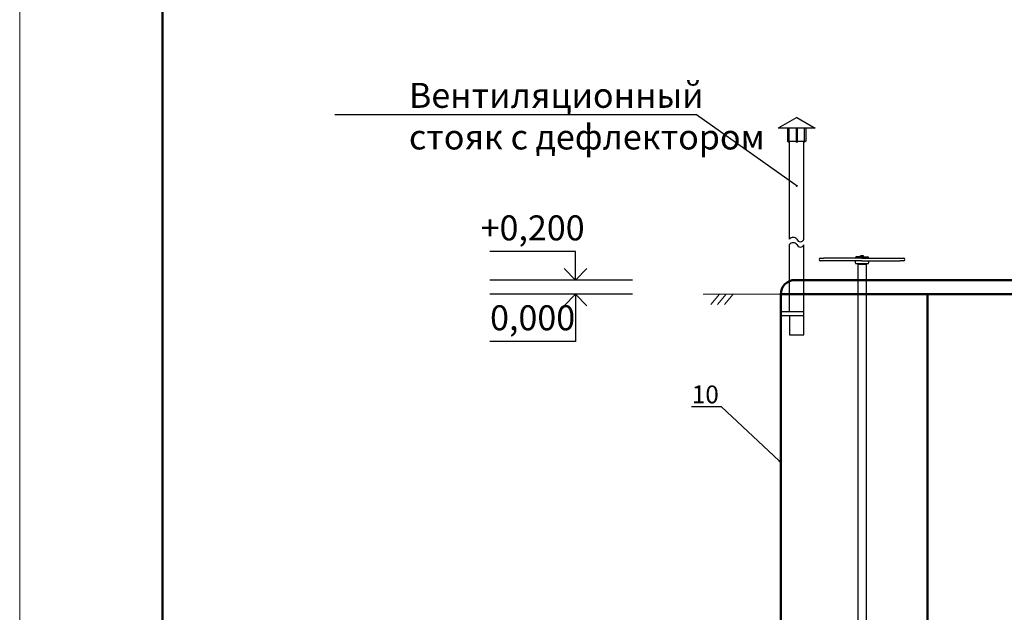
# Model space of a CAD drawing. Units: millimetres. Extents: x 1807 to 6337, y -1173 to 1907.
# Drawn here: x 1807 to 1945, y 1644 to 1727 of the extents above; entities that cross this region are included whole.
import ezdxf
from ezdxf import colors
from ezdxf.entities.mleader import LeaderData, LeaderLine
from ezdxf.math import Vec2, Vec3

# ---------------------------------------------------------------- set-up
doc = ezdxf.new("R2010")
doc.units = ezdxf.units.MM
for name, color, linetype in [('2DS_OBP_EmuBA', 154, 'Continuous'), ('2DS_OBP_WIL', 124, 'Continuous'), ('RAY', 4, 'Continuous'), ('T', 7, 'Continuous'), ('ту6ы', 5, 'Continuous')]:
    doc.layers.add(name, color=color, linetype=linetype)
doc.layers.add('РАЗМЕРЫ-1', color=4, linetype='Continuous', lineweight=13)
doc.styles.add('ГОСТ', font='8234.ttf', dxfattribs={"oblique": 10, "height": 2.5})
doc.styles.add('Гост А', font='8234.ttf', dxfattribs={"oblique": 15})

# ---------------------------------------------------------------- blocks, each defined once
blk = doc.blocks.new('*U11')
at = {"lineweight": 20}
blk.add_lwpolyline([(0, 0), (0, 420), (-594, 420), (-594, 0)], close=True, dxfattribs=at)
at = {"color": 7, "lineweight": 50}
blk.add_lwpolyline([(-5, 5), (-5, 415), (-574, 415), (-574, 5)], close=True, dxfattribs=at)
blk = doc.blocks.new('_Dot')
at = {"color": 0, "linetype": 'ByBlock', "lineweight": -2}
blk.add_line((-0.5, 0), (-1, 0), dxfattribs=at)
at = {"color": 0, "linetype": 'ByBlock', "const_width": 0.5}
blk.add_lwpolyline([(-0.25, 0, 1), (0.25, 0, 1)], format="xyb", close=True, dxfattribs=at)

msp = doc.modelspace()

# ---------------------------------------------------------------- linework, layer by layer
for p, q in [((1885.289, 1694.87, -95.023), (1873.289, 1694.87, -95.023)), ((1885.289, 1690.87, -95.023), (1885.289, 1694.87, -95.023)), ((1885.289, 1690.87, -95.023), (1883.689, 1692.47, -95.023)), ((1885.289, 1690.87, -95.023), (1886.889, 1692.47, -95.023)), ((1924.891, 1693.094, -55.104), (1924.891, 1632.494, -55.104)), ((1926.016, 1693.094, -55.104), (1926.016, 1632.494, -55.104)), ((1893.289, 1690.87, -95.023), (1873.289, 1690.87, -95.023)), ((1893.289, 1688.87, -95.023), (1873.289, 1688.87, -95.023)), ((1885.289, 1688.87, -95.023), (1883.689, 1687.27, -95.023)), ((1885.289, 1688.87, -95.023), (1885.289, 1682.272, -95.023)), ((1885.289, 1688.87, -95.023), (1886.889, 1687.27, -95.023)), ((1885.289, 1682.272, -95.023), (1873.289, 1682.272, -95.023))]:
    msp.add_line(p, q)
at = {"layer": '2DS_OBP_EmuBA', "color": 0, "ltscale": 3}
for centre, radius, start, end in [((1915.807, 1696.215, -81.25), 0.62, 36.29913, 143.70087), ((1915.807, 1695.468, -81.25), 0.62, 36.29913, 143.70087), ((1916.816, 1696.792, -81.25), 0.55, 202.3819, 337.6181), ((1916.816, 1696.045, -81.25), 0.55, 202.3819, 337.6181)]:
    msp.add_arc(centre, radius, start, end, dxfattribs=at)
at = {"layer": '2DS_OBP_WIL', "color": 0, "lineweight": 30, "ltscale": 3}
for p, q in [((1916.307, 1713.634, -81.25), (1913.709, 1712.134, -81.25)), ((1916.307, 1713.634, -81.25), (1918.906, 1712.134, -81.25)), ((1918.906, 1712.134, -81.25), (1913.709, 1712.134, -81.25)), ((1915.233, 1712.134, -81.25), (1915.033, 1712.134, -81.25)), ((1915.033, 1712.134, -81.25), (1915.033, 1710.334, -81.25)), ((1915.233, 1710.334, -81.25), (1915.233, 1712.134, -81.25)), ((1916.407, 1712.134, -81.25), (1916.207, 1712.134, -81.25)), ((1916.207, 1712.134, -81.25), (1916.207, 1710.134, -81.25)), ((1916.407, 1710.134, -81.25), (1916.407, 1712.134, -81.25)), ((1917.382, 1710.334, -81.25), (1917.382, 1712.134, -81.25)), ((1917.582, 1712.134, -81.25), (1917.582, 1710.334, -81.25)), ((1915.033, 1710.334, -81.25), (1915.307, 1710.134, -81.25)), ((1915.233, 1710.334, -81.25), (1915.307, 1710.28, -81.25)), ((1915.307, 1696.582, -81.25), (1915.307, 1710.334, -81.25)), ((1915.307, 1709.844, -81.25), (1915.307, 1710.334, -81.25)), ((1915.307, 1710.334, -81.25), (1917.307, 1710.334, -81.25)), ((1917.307, 1696.545, -81.25), (1917.307, 1710.334, -81.25)), ((1917.307, 1709.844, -81.25), (1917.307, 1710.334, -81.25)), ((1917.582, 1710.334, -81.25), (1917.307, 1710.134, -81.25)), ((1917.382, 1710.334, -81.25), (1917.307, 1710.28, -81.25)), ((1915.307, 1686.432, -81.25), (1915.307, 1695.836, -81.25)), ((1917.307, 1683.193, -81.25), (1917.307, 1695.798, -81.25)), ((1914.141, 1686.882, -55.104), (1914.063, 1686.882, -55.104)), ((1914.141, 1686.882, -55.104), (1914.141, 1685.382, -55.104)), ((1917.307, 1686.432, -55.104), (1914.141, 1686.432, -55.104)), ((1914.141, 1685.382, -55.104), (1914.063, 1685.382, -55.104)), ((1917.307, 1685.832, -55.104), (1914.141, 1685.832, -55.104)), ((1915.307, 1685.832, -81.25), (1915.307, 1683.193, -81.25)), ((1915.307, 1683.193, -81.25), (1917.307, 1683.193, -81.25))]:
    msp.add_line(p, q, dxfattribs=at)
at = {"layer": '2DS_OBP_WIL', "color": 0, "lineweight": 50, "ltscale": 3}
for p, q in [((2002.063, 1690.87, -57.239), (1916.063, 1690.87, -57.239)), ((1914.063, 1688.87, -57.239), (2004.063, 1688.87, -57.239)), ((1914.063, 1688.87, -55.104), (1914.063, 1544.87, -55.104))]:
    msp.add_line(p, q, dxfattribs=at)
msp.add_arc((1916.063, 1688.87, -55.104), 2, 90, 180, dxfattribs=at)
at = {"layer": 'RAY'}
msp.add_line((1924.891, 1693.105, -55.104), (1926.016, 1693.105, -55.104), dxfattribs=at)
at = {"layer": 'T'}
for p, q in [((1919.641, 1693.937, -55.104), (1920.091, 1693.937, -55.104)), ((1920.091, 1693.562, -55.104), (1919.641, 1693.562, -55.104)), ((1925.454, 1693.937, -55.104), (1920.091, 1693.937, -55.104)), ((1925.454, 1693.562, -55.104), (1920.091, 1693.562, -55.104)), ((1924.592, 1694.125, -55.104), (1924.858, 1694.125, -55.104)), ((1925.454, 1694.125, -55.104), (1924.659, 1694.125, -55.104)), ((1925.454, 1694.125, -55.104), (1924.959, 1694.125, -55.104)), ((1925.246, 1694.131, -55.104), (1925.246, 1694.257, -55.104)), ((1925.661, 1694.131, -55.104), (1925.246, 1694.131, -55.104)), ((1925.274, 1694.131, -55.104), (1925.274, 1694.125, -55.104)), ((1925.634, 1694.125, -55.104), (1925.274, 1694.125, -55.104)), ((1925.634, 1694.125, -55.104), (1925.274, 1694.125, -55.104)), ((1925.35, 1694.275, -55.104), (1925.298, 1694.275, -55.104)), ((1925.298, 1694.275, -55.104), (1925.609, 1694.275, -55.104)), ((1925.35, 1694.131, -55.104), (1925.35, 1694.257, -55.104)), ((1925.454, 1694.125, -55.104), (1926.249, 1694.125, -55.104)), ((1925.454, 1694.125, -55.104), (1925.949, 1694.125, -55.104)), ((1925.454, 1693.937, -55.104), (1930.816, 1693.937, -55.104)), ((1925.454, 1693.562, -55.104), (1930.816, 1693.562, -55.104)), ((1925.557, 1694.131, -55.104), (1925.557, 1694.257, -55.104)), ((1925.634, 1694.131, -55.104), (1925.634, 1694.125, -55.104)), ((1925.661, 1694.131, -55.104), (1925.661, 1694.257, -55.104)), ((1925.979, 1694.125, -55.104), (1926.315, 1694.125, -55.104)), ((1930.816, 1693.937, -55.104), (1931.266, 1693.937, -55.104)), ((1931.266, 1693.562, -55.104), (1930.816, 1693.562, -55.104)), ((1925.454, 1693.15, -55.104), (1924.592, 1693.15, -55.104)), ((1924.891, 1693.105, -55.104), (1924.906, 1693.12, -55.104)), ((1924.891, 1693.105, -55.104), (1924.891, 1693.094, -55.104)), ((1926.016, 1693.094, -55.104), (1924.891, 1693.094, -55.104)), ((1924.906, 1693.12, -55.104), (1925.454, 1693.12, -55.104)), ((1924.929, 1693.12, -55.104), (1924.929, 1693.15, -55.104)), ((1926.315, 1693.15, -55.104), (1925.454, 1693.15, -55.104)), ((1925.454, 1693.12, -55.104), (1926.001, 1693.12, -55.104)), ((1925.979, 1693.12, -55.104), (1925.979, 1693.15, -55.104)), ((1926.001, 1693.12, -55.104), (1926.016, 1693.105, -55.104)), ((1926.016, 1693.105, -55.104), (1926.016, 1693.094, -55.104))]:
    msp.add_line(p, q, dxfattribs=at)
for centre, radius, start, end in [((1919.641, 1693.75, -55.104), 0.187, 90, 270), ((1925.454, 1693.637, -55.104), 0.99, 184.34475, 209.50004), ((1925.454, 1693.637, -55.104), 0.99, 150.49996, 162.3603), ((1925.298, 1694.19, -55.104), 0.0846, 52.12137, 127.87863), ((1925.454, 1693.963, -55.104), 0.312, 70.52892, 109.47108), ((1925.609, 1694.19, -55.104), 0.0846, 52.12137, 127.87863), ((1925.454, 1693.637, -55.104), 0.99, 17.6397, 29.50004), ((1925.454, 1693.637, -55.104), 0.99, 330.49996, 355.65525), ((1931.266, 1693.75, -55.104), 0.187, 270, 90)]:
    msp.add_arc(centre, radius, start, end, dxfattribs=at)
at = {"layer": 'РАЗМЕРЫ-1', "color": 7, "lineweight": 15, "ltscale": 0.02}
for p, q in [((1903.206, 1688.87, -95.023), (1914.063, 1688.87, -95.023)), ((1905.483, 1688.87, -95.023), (1904.26, 1687.459, -95.023)), ((1906.437, 1688.87, -95.023), (1905.214, 1687.459, -95.023)), ((1907.409, 1688.87, -95.023), (1906.185, 1687.459, -95.023))]:
    msp.add_line(p, q, dxfattribs=at)
at = {"layer": 'ту6ы', "linetype": 'Continuous', "lineweight": 50}
msp.add_line((1934.63, 1594.87, 143.84), (1934.63, 1688.87, 143.84), dxfattribs=at)

# ---------------------------------------------------------------- block references
msp.add_blockref('*U11', (2401.397, 1486.905))

# ---------------------------------------------------------------- texts
at = {"layer": '2DS_OBP_EmuBA', "color": 0, "lineweight": 0, "char_height": 3.5, "width": 12, "attachment_point": 5, "style": 'ГОСТ'}
for s, insert in [('+0,200', (1879.289, 1697.723, -95.023)), ('0,000', (1879.289, 1685.125, -95.023))]:
    msp.add_mtext(s, dxfattribs=dict(at, insert=insert))

# ---------------------------------------------------------------- leaders
at = {"layer": '2DS_OBP_EmuBA', "color": 0, "ltscale": 3}
ml = msp.add_multileader_mtext('Standard', dxfattribs=at)
ml.set_content('Вентиляционный \\Pстояк с дефлектором', style='Гост А')
ml.set_leader_properties()
ml.set_arrow_properties(name='DOT')
ml.build(insert=Vec2(0, 0))
ml.multileader.update_dxf_attribs({"text_left_attachment_type": 6, "text_right_attachment_type": 6, "dogleg_length": 0.36, "arrow_head_size": 0.3})
ctx = ml.context
ctx.base_point, ctx.char_height, ctx.arrow_head_size, ctx.landing_gap_size, ctx.plane_origin = Vec3(1861.981, 1714.001, -81.25), 3.5, 0.3, 0, Vec3(1927.372, 1709.527, -81.25)
ctx.left_attachment, ctx.right_attachment = 6, 6
notes = []
notes.append((ctx, [(0, (1, 1, 0), (1902.279, 1714.001, -81.25), (-1, 0), 0.36, [(0, [(1916.307, 1704.068, -81.25)], 0, [])])]))
ctx.mtext.insert, ctx.mtext.flow_direction = Vec3(1861.953, 1718.499, -81.25), 5
ml = msp.add_multileader_mtext('Standard', dxfattribs=at)
ml.set_content('10', style='Гост А')
ml.set_leader_properties()
ml.set_arrow_properties(name='DOT')
ml.build(insert=Vec2(0, 0))
ml.multileader.update_dxf_attribs({"text_left_attachment_type": 6, "text_right_attachment_type": 6, "dogleg_length": 0.36, "arrow_head_size": 0.3})
ctx = ml.context
ctx.base_point, ctx.char_height, ctx.arrow_head_size, ctx.landing_gap_size, ctx.plane_origin = Vec3(1902.397, 1673.091, -55.104), 2.5, 0.3, 0, Vec3(1911.609, 1633.534, -55.104)
ctx.left_attachment, ctx.right_attachment, ctx.text_align_type = 6, 6, 2
notes.append((ctx, [(1, (1, 1, 0), (1905.748, 1673.091, -55.104), (-1, 0), 0.36, [(0, [(1914.063, 1665.313, -55.104)], 0, [])])]))
ctx.mtext.insert, ctx.mtext.rotation, ctx.mtext.alignment, ctx.mtext.flow_direction = Vec3(1905.388, 1676.091, -55.104), 6.2831853, 3, 5
for ctx, leaders in notes:
    for number, flags, end, landing, length, lines in leaders:
        leader = LeaderData()
        leader.index, (leader.has_last_leader_line, leader.has_dogleg_vector, leader.attachment_direction) = number, flags
        leader.last_leader_point, leader.dogleg_vector, leader.dogleg_length = Vec3(end), Vec3(landing), length
        for number, points, colour, breaks in lines:
            line = LeaderLine()
            line.index, line.vertices, line.color, line.breaks = number, Vec3.list(points), colors.encode_raw_color(colour), breaks
            leader.lines.append(line)
        ctx.leaders.append(leader)

doc.saveas('drawing.dxf')
